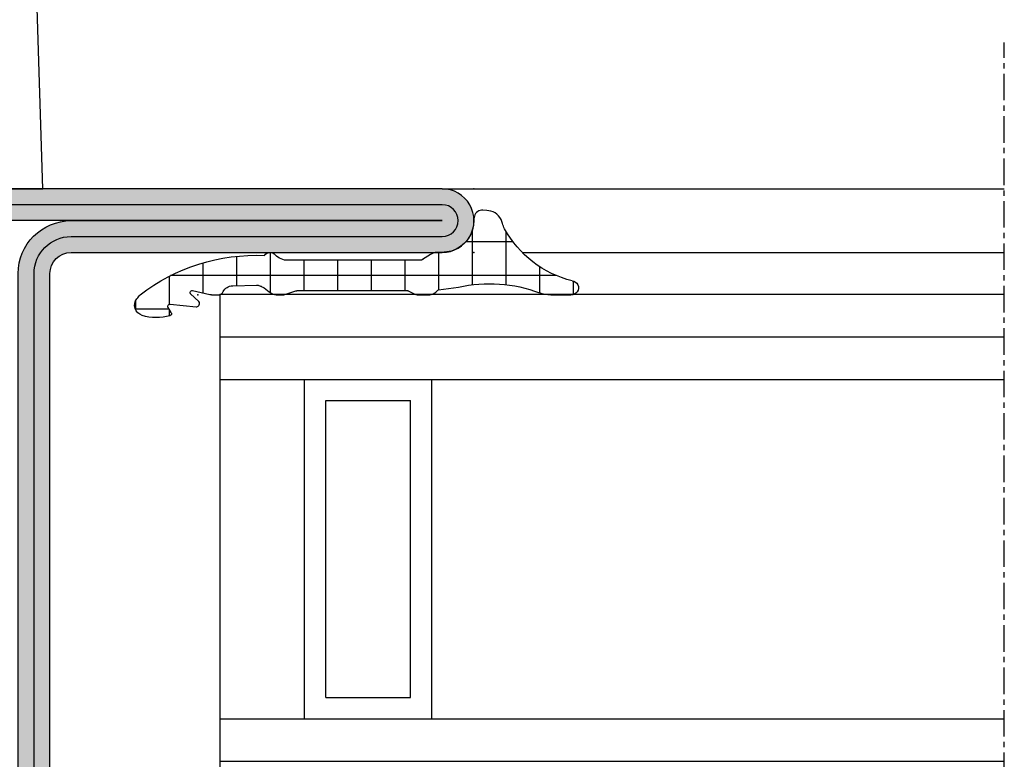
# Model space of a CAD drawing. Units: millimetres. Extents: x 1638 to 11937, y 1412 to 4679.
# Drawn here: x 3819 to 3865, y 2379 to 2414 of the extents above; entities that cross this region are included whole.
import ezdxf

# ---------------------------------------------------------------- set-up
doc = ezdxf.new("R2010")
doc.units = ezdxf.units.MM
doc.linetypes.add('CENTER', pattern=[2, 1.25, -0.25, 0.25, -0.25])
for name, color, linetype in [('BC_OX_PLANS A LA COUPE', 161, 'CENTER'), ('BS_CONT', 2, 'Continuous'), ('GLASS_24$0$GL_CONT', 90, 'Continuous'), ('GLASS_24$0$GL_HATCH', 105, 'Continuous'), ('HILFSPUNKTE', 14, 'Continuous'), ('JOINT FORSTER_HACH', 202, 'Continuous'), ('PL_CONT', 210, 'Continuous'), ('PL_HATCH', 202, 'Continuous'), ('ST_CONT', 130, 'Continuous'), ('ST_EDGE', 161, 'Continuous'), ('ST_HATCH', 170, 'Continuous')]:
    doc.layers.add(name, color=color, linetype=linetype)

# ---------------------------------------------------------------- blocks, each defined once
blk = doc.blocks.new('Antipanique ISEO Module Ext.Tirager_Coupe')
at = {"layer": 'BS_CONT'}
for p, q in [((-13.98439973451423, 44.93925826202076), (13.98439973453242, 44.9392582620203)), ((-18.21731835426908, 26.10222972475503), (-18.2118177194061, 15.73963154662397)), ((18.21731835426908, 26.10222972475503), (18.2118177194061, 15.73963154662397)), ((12.12629438295698, 21.75068183337407), (-12.22798268375482, 21.74863905176517)), ((-18.22284086043692, 16.64750952840541), (-18.24531420706626, 15.31464036694615)), ((18.22284086043692, 16.64750952840541), (18.24531420706626, 15.31464036694615)), ((-18.72679815727315, 9.094947017729282e-13), (18.72679815727315, -9.094947017729282e-13))]:
    blk.add_line(p, q, dxfattribs=at)
at = {"layer": 'BS_CONT', "linetype": 'Continuous'}
for p, q in [((-18.05300647364311, 30.93830114090088), (-18.06490961510826, 30.25637062281203)), ((18.05300647364311, 30.93830114090088), (18.06490961510826, 30.25637062281203)), ((-18.06490961511008, 30.25637062281567), (-18.17826548095763, 28.33956733791319)), ((18.06490961511008, 30.25637062281567), (18.17826548095763, 28.33956733791319)), ((-18.17826548095763, 28.33956733791319), (-18.21731835426908, 26.10222972475503)), ((18.17826548095763, 28.33956733791319), (18.21731835426908, 26.10222972475503)), ((13.00773824999487, 27.34421816551412), (-13.00773820814356, 27.34421816551412)), ((15.00892874999408, 26.17868916334965), (-15.00892874999408, 26.17868916334965)), ((-15.00892874999408, 21.61298757922214), (-15.00892874999408, 26.17868916334965)), ((15.00892874999408, 26.17868916334965), (15.00892874999408, 21.61277761480687)), ((-15.00334647164709, 21.55653510321736), (-15.00892874999408, 21.61298757922214)), ((-14.92651120523078, 21.44423278126942), (-15.00334647164709, 21.55653510321736)), ((-14.76411885470588, 21.3820967562724), (-14.92651120523078, 21.44423278126942)), ((-14.51828212991677, 21.37037445384067), (-14.76411885470588, 21.3820967562724)), ((-14.28495446559828, 21.3970192940169), (-14.51828212991677, 21.37037445384067)), ((-14.00981129853608, 21.45807014025831), (-14.28495446559828, 21.3970192940169)), ((-13.34228888504003, 21.61889030590555), (-14.00981129853608, 21.45807014025831)), ((-12.52641851263616, 21.73485362333031), (-13.34228888504003, 21.61889030590555)), ((-12.3296709845381, 21.74659627015444), (-12.52641851263616, 21.73485362333031)), ((-12.12629438297154, 21.75068183337589), (-12.3296709845381, 21.74659627015444)), ((12.52641851263616, 21.73485362332667), (12.12629438295698, 21.75068183337407)), ((14.19714237553853, 21.41339576758128), (14.00981129853608, 21.45807014025831)), ((14.5139933927494, 21.37060287448276), (14.19714237553853, 21.41339576758128)), ((14.75102715679532, 21.37982871611985), (14.5139933927494, 21.37060287448276)), ((14.87733677723008, 21.41601106965845), (14.75102715679532, 21.37982871611985)), ((14.96131718168181, 21.47535291895565), (14.87733677723008, 21.41601106965845)), ((14.99534077895078, 21.53058604901616), (14.96131718168181, 21.47535291895565)), ((15.00892874999408, 21.61277761480687), (14.99534077895078, 21.53058604901616)), ((-15.22057581690751, 19.56949577722753), (-15.84884906310617, 19.29609434479153)), ((-15.22057581690751, 19.56949577722753), (-14.70959324534488, 19.66156553685232)), ((-14.70959324534488, 19.66156553685232), (-13.74313363401598, 19.74949133337668)), ((-13.74332136182784, 19.73769545940468), (-13.74313363401598, 19.74949133337668)), ((-7.622176780838345, 19.74949133337668), (-13.74313363401598, 19.74949133337668)), ((-7.622176780838345, 19.74949133337668), (-4.993541516501864, 19.73941297781585)), ((-4.993541516501864, 19.73941297781585), (-2.159743801130389, 19.72431082930325)), ((-2.159743801130389, 19.72431082930325), (0.664427572664863, 19.72039877975567)), ((0.664427572664863, 19.72039877975567), (3.546193451336876, 19.73094423013117)), ((3.546193451336876, 19.73094423013117), (5.611098143061099, 19.74291635459758)), ((5.611098143061099, 19.74291635459758), (7.622176780838345, 19.74949133337668)), ((13.74313363403053, 19.74949133337668), (7.622176780838345, 19.74949133337668)), ((13.74313363403053, 19.74949133337668), (13.74332136182784, 19.73769545940468)), ((15.84884906310617, 19.29609434479153), (15.22057581690751, 19.56949577722753)), ((-15.84884906310617, 19.29609434479153), (-16.42831723705604, 18.93059800631181)), ((16.42831723704148, 18.93059800631181), (15.84884906310617, 19.29609434479153)), ((-16.42831723705604, 18.93059800631181), (-16.94555792133178, 18.4814728771571)), ((16.94555792133178, 18.4814728771571), (16.42831723704148, 18.93059800631181)), ((-16.94555792133178, 18.4814728771571), (-17.38859009491716, 17.95912219469119)), ((17.38859009491716, 17.95912219469119), (16.94555792133178, 18.4814728771571)), ((-17.38859009491716, 17.95912219469119), (-17.74715165366797, 17.37564534453941)), ((17.74715165366797, 17.37564534453941), (17.38859009491716, 17.95912219469119)), ((-17.74715165366797, 17.37564534453941), (-18.01293711485778, 16.74455759843931)), ((18.01293711485778, 16.74455759843931), (17.74715165366797, 17.37564534453941)), ((-18.01293711485778, 16.74455759843931), (-18.17978999988554, 16.08047705541776)), ((18.17978999988554, 16.08047705541776), (18.01293711485778, 16.74455759843931)), ((-18.17978999988554, 16.08047705541776), (-18.24384543892666, 15.39878603783018)), ((18.2438454389121, 15.39878603783018), (18.17978999988554, 16.08047705541776)), ((-18.24531420706626, 15.31464036694615), (-18.1068642712562, 15.36046240561973)), ((-18.2438454389121, 15.39878603783018), (-18.2451264792544, 15.32539528579491)), ((-18.1068642712562, 15.36046240561973), (-17.7006148376604, 15.3414927392887)), ((-17.7006148376604, 15.3414927392887), (-16.75192689707183, 15.219749398163)), ((17.47853772734379, 15.31781046260312), (17.80867339943507, 15.35088615484074)), ((17.80867339943507, 15.35088615484074), (18.19528290203743, 15.35016050263675)), ((18.19528290203743, 15.35016050263675), (18.24531420706626, 15.31464036694615)), ((18.24512647926895, 15.32539528579491), (18.24384543892666, 15.39878603783018)), ((-18.24531420706626, 15.31464036694615), (-18.72679815727315, 9.094947017729282e-13)), ((-16.75192689707183, 15.219749398163), (-15.37067316249158, 15.00700930112089)), ((-15.37067316249158, 15.00700930112089), (-13.48087217027933, 14.71242848873499)), ((13.90976556625537, 14.77804077271594), (14.78398739218392, 14.91437519793635)), ((14.78398739218392, 14.91437519793635), (15.21045210510056, 14.98168950523268)), ((15.21045210510056, 14.98168950523268), (15.98902979415288, 15.10422959413791)), ((15.98902979415288, 15.10422959413791), (16.6681561675141, 15.20784986887611)), ((16.6681561675141, 15.20784986887611), (17.23851827541512, 15.28801385954375)), ((17.23851827541512, 15.28801385954375), (17.47853772734379, 15.31781046260312)), ((18.72679815727315, -9.094947017729282e-13), (18.24531420706626, 15.31464036694615)), ((-13.48087217027933, 14.71242848873499), (-11.19752327986498, 14.38722025441439)), ((10.86750578552164, 14.3441134520881), (11.94439142441115, 14.48867829164101)), ((11.94439142441115, 14.48867829164101), (12.95685846743436, 14.63412899069681)), ((12.95685846743436, 14.63412899069681), (13.90976556625537, 14.77804077271594)), ((-11.19752327986498, 14.38722025441439), (-8.558537881726807, 14.07566186941858)), ((-8.558537881726807, 14.07566186941858), (-5.653395677982189, 13.82558465604325)), ((6.145222850456776, 13.8604280324771), (7.382448489042872, 13.96154063686572)), ((7.382448489042872, 13.96154063686572), (10.86750578552164, 14.3441134520881)), ((-5.653395677982189, 13.82558465604325), (-3.261249640701863, 13.70120777608554)), ((-3.261249640701863, 13.70120777608554), (-0.8135301042566425, 13.65109551255318)), ((-0.8135301042566425, 13.65109551254955), (0.8135301042566425, 13.65109551254955)), ((0.8135301042566425, 13.65109551255318), (3.489115670883621, 13.70937785797742)), ((3.489115670883621, 13.70937785797742), (5.48719222665386, 13.81450817329915)), ((5.48719222665386, 13.81450817329915), (6.145222850456776, 13.8604280324771)), ((-4.002381000005698, -11.00654775000021), (-4.002381000005698, -9.094947017729282e-13)), ((4.002381000005698, -9.094947017729282e-13), (4.002381000005698, -11.00654775000021)), ((-4.002381000005698, -11.00654775000021), (-3.88013212558144, -11.00654775000021)), ((-3.88013212558144, -11.00654775000021), (3.88013212558144, -11.00654775000021)), ((3.88013212558144, -11.00654775000021), (4.002381000005698, -11.00654775000021))]:
    blk.add_line(p, q, dxfattribs=at)
at = {"layer": 'BS_CONT'}
for centre, radius, start, end in [((-12.15541246702105, 38.71979754739095), 6.579441726309388, 112.8487975600503, 243.4413912018663), ((-13.93361232904135, 42.93990320614785), 2, 90, 112.8487975600503), ((13.93361232904135, 42.93990320614785), 2, 67.1512024398915, 90), ((12.15541246702105, 38.71979754739095), 6.579441726309388, 296.558608798192, 67.1512024398915), ((-17.34722564111325, 22.43667799470313), 10.63862204698126, 55.62671494757926, 77.78978159238922), ((17.34722564111325, 22.43667799470313), 10.63862204698126, 102.2102184076108, 124.3732850524785), ((-13.13037183097185, 29.02104344191548), 2.833202170039266, 26.73271536448747, 50.82984056269973), ((-13.13037183097185, 29.02104344191548), 2.833202170039266, 26.73271536448747, 50.82984056269973), ((13.13037183097185, 29.02104344191548), 2.833202170039266, 129.1701594373003, 153.2672846355125), ((-12.9397706865484, 29.63885421756822), 2.430169319226414, 322.1584800992029, 15.67651276679276), ((-12.9397706865484, 29.63885421756822), 2.430169319226414, 322.1584800992029, 15.67651276679276), ((12.9397706865484, 29.63885421756822), 2.430169319226414, 164.3234872332323, 217.8415199007765), ((-13.06381225130463, 30.37550688492365), 3.022641371811636, 271.0630348294638, 312.528422919896), ((13.06381225130463, 30.37550688492365), 3.022641371811636, 227.4715770800864, 268.9369651705362), ((-13.38890706210623, 16.64750952840541), 4.833933798330955, 99.62507988229417, 180.4406950255479), ((13.38890706210623, 16.64750952840541), 4.833933798330955, 359.5593049744521, 80.37492011765445)]:
    blk.add_arc(centre, radius, start, end, dxfattribs=at)
at = {"layer": 'BS_CONT', "linetype": 'Continuous'}
for centre, radius, start, end in [((-13.55101362840651, 30.8597185634826), 4.502678625000002, 135.4368555053588, 179.0000000000238), ((13.55101362840651, 30.8597185634826), 4.502678625000002, 0.9999999999761654, 44.56314449458608), ((-12.59254018136926, 24.33056422801565), 3.042120887012215, 97.84438873161479, 142.5901792449538), ((12.59254011500889, 24.33056377584853), 3.042120887012215, 37.40981869764367, 82.15560921099892), ((11.81700755997008, 13.81940038888661), 7.947179613322109, 73.98301778783679, 84.8786323258174), ((13.46675942645379, 11.32737332685156), 8.426651435679414, 77.98736897840806, 88.1204970823007)]:
    blk.add_arc(centre, radius, start, end, dxfattribs=at)
blk = doc.blocks.new('32803')
h = blk.add_hatch(color=5)
edge = h.paths.add_edge_path()
edge.add_arc((-48.50000000000001, -68.49999999999999), 1.5, -180, 0, ccw=False)
edge.add_line((-50.00000000000001, -68.49999999999999), (-49.99999999999999, 18.50000000000001))
edge.add_arc((-48.49999999999999, 18.50000000000001), 1.5, 0, 180, ccw=False)
edge.add_line((-46.99999999999999, 18.50000000000001), (-47, 1.000000000000014))
edge.add_arc((-46, 1.000000000000014), 1, 180, 270)
edge.add_line((-46, 1.4210854715202e-14), (-7.5, 7.105427357601002e-15))
edge.add_arc((-7.5, -1.499999999999993), 1.5, -90, 90, ccw=False)
edge.add_line((-7.5, -2.999999999999993), (-12.8000000000003, -2.999999999999993))
edge.add_arc((-12.79999999999916, -4.699999999999937), 1.699999999999944, 90.00000000003831, 274.9262212565846)
edge.add_line((-12.65401608891545, -6.393720371756892), (-7.673048658964149, -6.004997097859125))
edge.add_arc((-7.561308149716179, -8.001873172780332), 1.999999999999931, 5.360746756150718, 93.20279751389631, ccw=False)
edge.add_line((-5.570055740897033, -7.81502070592034), (-5.168018008933359, -12.18329689283325))
edge.add_arc((-3.176435158766822, -12.00000000000005), 1.999999999999943, 185.2584481080187, 270)
edge.add_line((-3.176435158766822, -13.99999999999999), (-2, -13.99999999999999))
edge.add_arc((-2, -15.99999999999999), 2, 0, 90, ccw=False)
edge.add_line((0, -15.99999999999999), (0, -48))
edge.add_arc((-2, -48), 2, -90, 0, ccw=False)
edge.add_line((-2, -50), (-45.99999999999995, -49.99999999999999))
edge.add_arc((-45.99999999999995, -50.99999999999999), 1, 90, 180)
edge.add_line((-46.99999999999995, -50.99999999999999), (-47.00000000000001, -68.49999999999999))
edge = h.paths.add_edge_path(flags=16)
edge.add_line((-48.49999999999999, 18.50000000000001), (-48.5, 1.000000000000014))
edge.add_arc((-46, 1.000000000000014), 2.5, 180, 270)
edge.add_line((-46, -1.499999999999986), (-7.5, -1.499999999999993))
edge.add_line((-7.5, -1.499999999999993), (-12.80000000000075, -1.499999999999993))
edge.add_arc((-12.7999999999987, -4.699999999999914), 3.199999999999921, 90.00000000003662, 274.9262212565869)
edge.add_line((-12.52520675560572, -7.888179523307137), (-7.589243277028231, -7.502654154049985))
edge.add_arc((-7.561308149716188, -8.001873172780382), 0.5000000000000804, 5.360746756157198, 93.20279751390137, ccw=False)
edge.add_line((-7.06349504751131, -7.955160056065317), (-6.66170274558533, -12.3207695624581))
edge.add_arc((-3.176432757793798, -12), 3.499999999999993, 185.2584481080187, 269.9999999999999)
edge.add_line((-3.176432757793805, -15.49999999999999), (-2, -15.49999999999999))
edge.add_arc((-2, -15.99999999999999), 0.5, -6.480149750132114e-12, 90, ccw=False)
edge.add_line((-1.5, -16.00000000000005), (-1.5, -48))
edge.add_arc((-2, -48), 0.5, -90, 0, ccw=False)
edge.add_line((-2, -48.5), (-46.00000000000006, -48.49999999999999))
edge.add_arc((-46.00000000000006, -50.99999999999999), 2.5, 90, 180)
edge.add_line((-48.50000000000006, -50.99999999999999), (-48.50000000000001, -68.49999999999999))
edge.add_line((-48.50000000000001, -68.49999999999999), (-48.49999999999999, 18.50000000000001))
at = {"layer": 'HILFSPUNKTE'}
for p in [(-50.00000000000001, -69.99999999999999), (-47.00000000000001, -69.99999999999999)]:
    blk.add_point(p, dxfattribs=at)
at = {"layer": 'ST_CONT'}
for points in [[(-47.00000000000001, -68.49999999999999, -0.9999999999999999), (-50.00000000000001, -68.49999999999999), (-49.99999999999999, 18.50000000000001, -0.9999999999999999), (-46.99999999999999, 18.50000000000001), (-47, 1.000000000000014, 0.414213562373095), (-46, 1.4210854715202e-14), (-7.5, 7.105427357601002e-15, -0.9999999999999999), (-7.5, -2.999999999999993), (-12.8000000000003, -2.999999999999993, 1.043940648538737), (-12.65401608891545, -6.393720371756892), (-7.673048658964149, -6.004997097859125, -0.4032247648994258), (-5.570055740897033, -7.81502070592034), (-5.168018008933359, -12.18329689283325, 0.3875810705703802), (-3.176435158766822, -13.99999999999999), (-2, -13.99999999999999, -0.414213562373095), (0, -15.99999999999999), (0, -48, -0.414213562373095), (-2, -50), (-45.99999999999995, -49.99999999999999, 0.414213562373095), (-46.99999999999995, -50.99999999999999)], [(-48.49999999999999, 18.50000000000001), (-48.5, 1.000000000000014, 0.414213562373095), (-46, -1.499999999999986), (-7.5, -1.499999999999993), (-12.80000000000075, -1.499999999999993, 1.043940648538773), (-12.52520675560572, -7.888179523307137), (-7.589243277028231, -7.502654154049985, -0.4032247648994191), (-7.06349504751131, -7.955160056065317), (-6.66170274558533, -12.3207695624581, 0.3875810705703797), (-3.176432757793805, -15.49999999999999), (-2, -15.49999999999999, -0.4142135623731283), (-1.5, -16.00000000000005), (-1.5, -48, -0.414213562373095), (-2, -48.5), (-46.00000000000006, -48.49999999999999, 0.414213562373095), (-48.50000000000006, -50.99999999999999), (-48.50000000000001, -68.49999999999999)]]:
    blk.add_lwpolyline(points, format="xyb", close=True, dxfattribs=at)
at = {"layer": 'ST_HATCH', "ltscale": 7}
blk.add_lwpolyline([(-47.75000000000001, -68.49999999999999, -1), (-49.25000000000001, -68.49999999999999), (-49.24999999999999, 18.50000000000001, -1), (-47.74999999999999, 18.50000000000001), (-47.75, 1.000000000000014, 0.414213562373095), (-46, -0.7499999999999858), (-7.5, -0.7499999999999929, -1.00000013765104), (-7.5, -2.249999999999993), (-12.80000000000081, -2.249999999999993, 1.043234586628007), (-12.59291156534937, -7.141232143864265), (-7.623875855098731, -6.75344004191458, -0.4013956418743084), (-6.316830769943635, -7.884501748513223), (-5.914861577745853, -12.2520332276457, 0.3875810705703819), (-3.176435158766822, -14.74999999999999), (-2, -14.74999999999999, -0.4142135623730951), (-0.75, -15.99999999999999), (-0.75, -48, -0.4142135623730951), (-2, -49.25), (-45.99999999999995, -49.24999999999999, 0.414213562373095), (-47.74999999999995, -50.99999999999999)], format="xyb", close=True, dxfattribs=at)
blk = doc.blocks.new('905312')
at = {"layer": 'JOINT FORSTER_HACH'}
h = blk.add_hatch(dxfattribs=at)
h.set_pattern_fill('NET', color=256, scale=0.5, angle=-3.81666561775622e-14, style=0)
h.set_pattern_definition([(359.9999999999999, (0, 0), (1.057487430955461e-15, 1.5875), []), (90, (0, 0), (-1.5875, 1.154693770637783e-15), [])])
edge = h.paths.add_edge_path()
edge.add_line((-1.768178000000063, -1.666942000000092), (-1.6348780000001, -0.7308620000001449))
edge.add_arc((-8.243745732954306, 0.7258331852291683), 6.767502757616987, 347.5698901533255, 380.459199224425)
edge.add_arc((-0.5002275498073132, 3.621613719003101), 1.499770451069437, 179.9980409104058, 200.7054968099539, ccw=False)
edge.add_line((-1.999998000000035, 3.621664999999864), (-1.999998000000035, 4.568098999999932))
edge.add_arc((-1.670173000000007, 4.596758999999877), 0.3310678574326045, 4.9662175072464265, 184.9662175072465, ccw=False)
edge.add_arc((3.542806456076894, 5.852737503845905), 5.035028118271676, 194.108331344196, 241.1082656313027)
edge.add_arc((1.593275181395352, 2.320017401860468), 1.000082826637135, 241.1097652938582, 256.8527555920338)
edge.add_line((1.365802, 1.346147999999829), (1.459902000000026, 1.317977999999897))
edge.add_line((1.459902000000026, 1.317977999999897), (1.552801999999899, 1.276947999999919))
edge.add_line((1.552801999999899, 1.276947999999919), (1.642002000000018, 1.22295799999992))
edge.add_line((1.642002000000018, 1.22295799999992), (1.724801999999924, 1.156567999999851))
edge.add_line((1.724801999999924, 1.156567999999851), (1.79860199999993, 1.079087999999928))
edge.add_line((1.79860199999993, 1.079087999999928), (1.861401999999968, 0.9924479999998255))
edge.add_line((1.861401999999968, 0.9924479999998255), (1.911801999999936, 0.8990479999998513))
edge.add_line((1.911801999999936, 0.8990479999998513), (1.948701999999882, 0.8015879999998958))
edge.add_line((1.948701999999882, 0.8015879999998958), (1.983001999999912, 0.6051179999999192))
edge.add_line((1.983001999999912, 0.6051179999999192), (1.991801999999977, 0.4190279999998836))
edge.add_line((1.991801999999977, 0.4190279999998836), (1.990201999999924, 0.3594679999998505))
edge.add_line((1.990201999999924, 0.3594679999998505), (1.979002000000007, 0.2977079999999148))
edge.add_line((1.979002000000007, 0.2977079999999148), (1.957101999999933, 0.2360579999999288))
edge.add_line((1.957101999999933, 0.2360579999999288), (1.924501999999931, 0.1772279999998716))
edge.add_line((1.924501999999931, 0.1772279999998716), (1.881801999999963, 0.1239879999999118))
edge.add_line((1.881801999999963, 0.1239879999999118), (1.830601999999969, 0.07878799999988928))
edge.add_line((1.830601999999969, 0.07878799999988928), (1.773402000000003, 0.04338799999990783))
edge.add_line((1.773402000000003, 0.04338799999990783), (1.712901999999955, 0.01863799999986782))
edge.add_line((1.712901999999955, 0.01863799999986782), (1.592301999999988, 2.799999990088509e-05))
edge.add_line((1.592301999999988, 2.799999990088509e-05), (1.500001999999965, 2.799999990088509e-05))
edge.add_line((1.500001999999965, 2.799999990088509e-05), (1.282601999999967, -0.01591200000009962))
edge.add_line((1.282601999999967, -0.01591200000009962), (1.059301999999859, -0.06661200000010581))
edge.add_line((1.059301999999859, -0.06661200000010581), (0.8381019999999051, -0.1549320000001728))
edge.add_line((0.8381019999999051, -0.1549320000001728), (0.628301999999934, -0.2810920000000863))
edge.add_line((0.628301999999934, -0.2810920000000863), (0.4393019999999694, -0.4422420000001068))
edge.add_line((0.4393019999999694, -0.4422420000001068), (0.2793019999998876, -0.6324920000000986))
edge.add_line((0.2793019999998876, -0.6324920000000986), (0.153901999999988, -0.8436520000001622))
edge.add_line((0.153901999999988, -0.8436520000001622), (0.06620199999994725, -1.066312000000067))
edge.add_line((0.06620199999994725, -1.066312000000067), (1.999999966528776e-06, -1.50997200000009))
edge.add_line((1.999999966528776e-06, -1.50997200000009), (1.999999966528776e-06, -1.4999720000001))
edge.add_line((1.999999966528776e-06, -1.4999720000001), (1.999999966528776e-06, -1.725162000000097))
edge.add_line((1.999999966528776e-06, -1.725162000000097), (-0.0009980000000098244, -1.759372000000127))
edge.add_line((-0.0009980000000098244, -1.759372000000127), (-0.003898000000077673, -1.793702000000082))
edge.add_line((-0.003898000000077673, -1.793702000000082), (-0.008898000000073125, -1.827982000000163))
edge.add_line((-0.008898000000073125, -1.827982000000163), (-0.01579800000004639, -1.862032000000142))
edge.add_line((-0.01579800000004639, -1.862032000000142), (-0.02469799999997235, -1.895672000000133))
edge.add_line((-0.02469799999997235, -1.895672000000133), (-0.0355980000000784, -1.928752000000174))
edge.add_line((-0.0355980000000784, -1.928752000000174), (-0.04829800000007367, -1.961082000000176))
edge.add_line((-0.04829800000007367, -1.961082000000176), (-0.06289800000004675, -1.992522000000151))
edge.add_line((-0.06289800000004675, -1.992522000000151), (-0.09689800000003856, -2.052142000000146))
edge.add_line((-0.09689800000003856, -2.052142000000146), (-0.3371180000000606, -2.421682000000175))
edge.add_line((-0.3371180000000606, -2.421682000000175), (-0.3430580000000703, -2.431412000000166))
edge.add_line((-0.3430580000000703, -2.431412000000166), (-0.3484780000000285, -2.441542000000169))
edge.add_line((-0.3484780000000285, -2.441542000000169), (-0.3533179999999732, -2.452022000000085))
edge.add_line((-0.3533179999999732, -2.452022000000085), (-0.3575580000000684, -2.462802000000153))
edge.add_line((-0.3575580000000684, -2.462802000000153), (-0.3611780000001374, -2.47382200000007))
edge.add_line((-0.3611780000001374, -2.47382200000007), (-0.364158000000117, -2.485042000000164))
edge.add_line((-0.364158000000117, -2.485042000000164), (-0.3664680000000828, -2.496392000000157))
edge.add_line((-0.3664680000000828, -2.496392000000157), (-0.3681180000001234, -2.507812000000087))
edge.add_line((-0.3681180000001234, -2.507812000000087), (-0.3694279999999992, -2.530672000000124))
edge.add_line((-0.3694279999999992, -2.530672000000124), (-0.3694279999999992, -8.762942000000095))
edge.add_arc((0.4216069681972325, -8.792383011919672), 0.7915826514607581, 177.8685297537144, 227.3014242773599)
edge.add_arc((-0.3033958571243513, -9.614322940503527), 0.3051316398004117, -58.77114422094547, 51.918922356339124, ccw=False)
edge.add_arc((-9.063811992574495, -10.28741371285569), 8.928133123415133, -37.703515814148375, 2.646028661986122, ccw=False)
edge.add_arc((-6.559569588073492, -10.40052875301022), 7.027183870008032, 308.5525980341366, 310.45477423446727, ccw=False)
edge.add_arc((-2.491626848124398, -15.50504392070653), 0.4999920369311363, 197.5417673940839, 308.5551482115489, ccw=False)
edge.add_arc((-0.8062028064815068, -14.97237684248332), 2.267585998936147, 163.7526716452083, 197.5394503742953, ccw=False)
edge.add_arc((-2.887218705035048, -14.36591429063018), 0.1000011688070398, 58.72803348016282, 163.7565275182428, ccw=False)
edge.add_line((-2.835308000000081, -14.28044200000014), (-2.59560800000011, -14.42614200000017))
edge.add_line((-2.59560800000011, -14.42614200000017), (-2.578628000000007, -14.43434200000016))
edge.add_line((-2.578628000000007, -14.43434200000016), (-2.558488000000038, -14.4395420000001))
edge.add_line((-2.558488000000038, -14.4395420000001), (-2.535968000000052, -14.44034200000013))
edge.add_line((-2.535968000000052, -14.44034200000013), (-2.512578000000103, -14.43564200000017))
edge.add_line((-2.512578000000103, -14.43564200000017), (-2.490338000000092, -14.42524200000017))
edge.add_line((-2.490338000000092, -14.42524200000017), (-2.471328000000112, -14.4096420000001))
edge.add_line((-2.471328000000112, -14.4096420000001), (-2.457038000000038, -14.39054200000012))
edge.add_line((-2.457038000000038, -14.39054200000012), (-2.448057999999973, -14.36994200000018))
edge.add_line((-2.448057999999973, -14.36994200000018), (-2.44418800000008, -14.33064200000015))
edge.add_line((-2.44418800000008, -14.33064200000015), (-2.568578000000029, -13.09434200000013))
edge.add_line((-2.568578000000029, -13.09434200000013), (-2.566018000000012, -13.06884200000016))
edge.add_line((-2.566018000000012, -13.06884200000016), (-2.556048000000059, -13.04024200000018))
edge.add_line((-2.556048000000059, -13.04024200000018), (-2.536798000000116, -13.01034200000018))
edge.add_line((-2.536798000000116, -13.01034200000018), (-2.507788000000032, -12.98254200000011))
edge.add_line((-2.507788000000032, -12.98254200000011), (-2.47082800000001, -12.96074200000012))
edge.add_line((-2.47082800000001, -12.96074200000012), (-2.429978000000032, -12.94804200000013))
edge.add_line((-2.429978000000032, -12.94804200000013), (-2.390208000000056, -12.94534200000012))
edge.add_line((-2.390208000000056, -12.94534200000012), (-2.355567999999975, -12.95124200000012))
edge.add_line((-2.355567999999975, -12.95124200000012), (-2.308017999999974, -12.97874200000015))
edge.add_line((-2.308017999999974, -12.97874200000015), (-1.958698000000053, -13.36544200000017))
edge.add_line((-1.958698000000053, -13.36544200000017), (-1.94206800000009, -13.3770420000001))
edge.add_line((-1.94206800000009, -13.3770420000001), (-1.920868000000068, -13.38584200000017))
edge.add_line((-1.920868000000068, -13.38584200000017), (-1.895698000000065, -13.3897420000001))
edge.add_line((-1.895698000000065, -13.3897420000001), (-1.868398000000097, -13.38654200000011))
edge.add_line((-1.868398000000097, -13.38654200000011), (-1.842018000000079, -13.37554200000014))
edge.add_line((-1.842018000000079, -13.37554200000014), (-1.819838000000031, -13.35744200000013))
edge.add_line((-1.819838000000031, -13.35744200000013), (-1.804178000000119, -13.3349420000001))
edge.add_line((-1.804178000000119, -13.3349420000001), (-1.79565800000003, -13.3109420000001))
edge.add_line((-1.79565800000003, -13.3109420000001), (-1.795788000000043, -13.26794200000009))
edge.add_line((-1.795788000000043, -13.26794200000009), (-1.975967999999993, -12.46114200000014))
edge.add_line((-1.975967999999993, -12.46114200000014), (-1.980518000000101, -12.43964200000008))
edge.add_line((-1.980518000000101, -12.43964200000008), (-1.984588000000057, -12.41814200000013))
edge.add_line((-1.984588000000057, -12.41814200000013), (-1.988198000000038, -12.39644200000012))
edge.add_line((-1.988198000000038, -12.39644200000012), (-1.991328000000093, -12.37464200000014))
edge.add_line((-1.991328000000093, -12.37464200000014), (-1.993977999999997, -12.35284200000015))
edge.add_line((-1.993977999999997, -12.35284200000015), (-1.996147999999975, -12.33094200000008))
edge.add_line((-1.996147999999975, -12.33094200000008), (-1.997838000000028, -12.30904200000012))
edge.add_line((-1.997838000000028, -12.30904200000012), (-1.999038000000068, -12.28704200000007))
edge.add_line((-1.999038000000068, -12.28704200000007), (-1.999998000000032, -12.24324200000015))
edge.add_line((-1.999998000000032, -12.24324200000015), (-1.999998000000032, -12.09224200000008))
edge.add_line((-1.999998000000032, -12.09224200000008), (-1.998487999999979, -12.05544200000011))
edge.add_line((-1.998487999999979, -12.05544200000011), (-1.993918000000034, -12.02054200000012))
edge.add_line((-1.993918000000034, -12.02054200000012), (-1.986288000000085, -11.98764200000008))
edge.add_line((-1.986288000000085, -11.98764200000008), (-1.975578000000068, -11.95704200000014))
edge.add_line((-1.975578000000068, -11.95704200000014), (-1.961808000000046, -11.92864200000011))
edge.add_line((-1.961808000000046, -11.92864200000011), (-1.945038000000094, -11.90274200000013))
edge.add_line((-1.945038000000094, -11.90274200000013), (-1.925318000000088, -11.87934200000009))
edge.add_line((-1.925318000000088, -11.87934200000009), (-1.902728000000051, -11.85844200000011))
edge.add_line((-1.902728000000051, -11.85844200000011), (-1.849388000000117, -11.82454200000009))
edge.add_arc((-2.068865256015081, -11.37532753096254), 0.4999639037976132, 296.0392148117211, 358.5656941462602)
edge.add_line((-1.569058000000068, -11.38784200000012), (-1.567588000000027, -11.37384200000011))
edge.add_line((-1.567588000000027, -11.37384200000011), (-1.53944800000002, -10.25044200000016))
edge.add_line((-1.53944800000002, -10.25044200000016), (-1.544198000000078, -10.21324200000018))
edge.add_line((-1.544198000000078, -10.21324200000018), (-1.550968000000038, -10.17614200000017))
edge.add_line((-1.550968000000038, -10.17614200000017), (-1.559758000000128, -10.13934200000008))
edge.add_line((-1.559758000000128, -10.13934200000008), (-1.570568000000121, -10.10294200000013))
edge.add_line((-1.570568000000121, -10.10294200000013), (-1.583358000000116, -10.06714200000013))
edge.add_line((-1.583358000000116, -10.06714200000013), (-1.598068000000039, -10.03204200000008))
edge.add_line((-1.598068000000039, -10.03204200000008), (-1.61463800000004, -9.997942000000108))
edge.add_line((-1.61463800000004, -9.997942000000108), (-1.63297800000012, -9.964842000000118))
edge.add_line((-1.63297800000012, -9.964842000000118), (-1.674558000000076, -9.902242000000143))
edge.add_line((-1.674558000000076, -9.902242000000143), (-1.861378000000087, -9.651442000000117))
edge.add_line((-1.861378000000087, -9.651442000000117), (-1.886688000000078, -9.615142000000134))
edge.add_line((-1.886688000000078, -9.615142000000134), (-1.909818000000115, -9.576942000000173))
edge.add_line((-1.909818000000115, -9.576942000000173), (-1.93059800000006, -9.53714200000016))
edge.add_line((-1.93059800000006, -9.53714200000016), (-1.948858000000001, -9.495942000000156))
edge.add_line((-1.948858000000001, -9.495942000000156), (-1.964447999999976, -9.453542000000112))
edge.add_line((-1.964447999999976, -9.453542000000112), (-1.977268000000123, -9.410242000000068))
edge.add_line((-1.977268000000123, -9.410242000000068), (-1.987258000000139, -9.366242000000085))
edge.add_line((-1.987258000000139, -9.366242000000085), (-1.994368000000037, -9.321942000000178))
edge.add_line((-1.994368000000037, -9.321942000000178), (-1.999998000000033, -9.23324200000016))
edge.add_line((-1.999998000000033, -9.23324200000016), (-1.999998000000033, -9.04104200000009))
edge.add_line((-1.999998000000033, -9.04104200000009), (-1.999808000000058, -9.028642000000133))
edge.add_line((-1.999808000000058, -9.028642000000133), (-1.999228000000045, -9.016242000000176))
edge.add_line((-1.999228000000045, -9.016242000000176), (-1.998268000000081, -9.003842000000105))
edge.add_line((-1.998268000000081, -9.003842000000105), (-1.996908000000104, -8.991442000000148))
edge.add_line((-1.996908000000104, -8.991442000000148), (-1.995178000000038, -8.979042000000078))
edge.add_line((-1.995178000000038, -8.979042000000078), (-1.993048000000073, -8.966742000000096))
edge.add_line((-1.993048000000073, -8.966742000000096), (-1.990548000000018, -8.954542000000089))
edge.add_line((-1.990548000000018, -8.954542000000089), (-1.987668000000014, -8.94244200000017))
edge.add_line((-1.987668000000014, -8.94244200000017), (-1.980808000000053, -8.91864200000012))
edge.add_line((-1.980808000000053, -8.91864200000012), (-1.813488000000035, -8.398042000000174))
edge.add_line((-1.813488000000035, -8.398042000000174), (-1.810778000000056, -8.389142000000135))
edge.add_line((-1.810778000000056, -8.389142000000135), (-1.808338000000077, -8.38014200000012))
edge.add_line((-1.808338000000077, -8.38014200000012), (-1.806178000000074, -8.37104200000013))
edge.add_line((-1.806178000000074, -8.37104200000013), (-1.804298000000045, -8.361942000000141))
edge.add_line((-1.804298000000045, -8.361942000000141), (-1.802708000000081, -8.352642000000088))
edge.add_line((-1.802708000000081, -8.352642000000088), (-1.801408000000066, -8.343442000000124))
edge.add_line((-1.801408000000066, -8.343442000000124), (-1.800398000000115, -8.334142000000071))
edge.add_line((-1.800398000000115, -8.334142000000071), (-1.799668000000139, -8.324842000000132))
edge.add_line((-1.799668000000139, -8.324842000000132), (-1.799097999999987, -8.30624200000014))
edge.add_line((-1.799097999999987, -8.30624200000014), (-1.799097999999987, -3.163862000000137))
edge.add_line((-1.799097999999987, -3.163862000000137), (-1.79929800000005, -3.154872000000097))
edge.add_line((-1.79929800000005, -3.154872000000097), (-1.799907999999988, -3.145882000000171))
edge.add_line((-1.799907999999988, -3.145882000000171), (-1.800918000000053, -3.136892000000131))
edge.add_line((-1.800918000000053, -3.136892000000131), (-1.80234800000008, -3.127932000000129))
edge.add_line((-1.80234800000008, -3.127932000000129), (-1.804178000000121, -3.119052000000153))
edge.add_line((-1.804178000000121, -3.119052000000153), (-1.806408000000062, -3.110252000000088))
edge.add_line((-1.806408000000062, -3.110252000000088), (-1.809038000000129, -3.10158200000015))
edge.add_line((-1.809038000000129, -3.10158200000015), (-1.812048000000033, -3.093052000000085))
edge.add_line((-1.812048000000033, -3.093052000000085), (-1.819168000000019, -3.076532000000071))
edge.add_line((-1.819168000000019, -3.076532000000071), (-1.959858000000082, -2.786642000000172))
edge.add_line((-1.959858000000082, -2.786642000000172), (-1.967338000000069, -2.770312000000133))
edge.add_line((-1.967338000000069, -2.770312000000133), (-1.97410800000003, -2.753592000000169))
edge.add_line((-1.97410800000003, -2.753592000000169), (-1.980128000000065, -2.736532000000154))
edge.add_line((-1.980128000000065, -2.736532000000154), (-1.985378000000111, -2.719182000000075))
edge.add_line((-1.985378000000111, -2.719182000000075), (-1.989837999999992, -2.701592000000148))
edge.add_line((-1.989837999999992, -2.701592000000148), (-1.993498000000073, -2.683822000000107))
edge.add_line((-1.993498000000073, -2.683822000000107), (-1.99634800000004, -2.665912000000078))
edge.add_line((-1.99634800000004, -2.665912000000078), (-1.998388000000006, -2.647942000000087))
edge.add_line((-1.998388000000006, -2.647942000000087), (-1.999998000000033, -2.61199200000013))
edge.add_line((-1.999998000000033, -2.61199200000013), (-1.999998000000033, -2.174122000000154))
edge.add_line((-1.999998000000033, -2.174122000000154), (-1.997968000000043, -2.124842000000087))
edge.add_line((-1.997968000000043, -2.124842000000087), (-1.991788000000071, -2.075202000000133))
edge.add_line((-1.991788000000071, -2.075202000000133), (-1.981358000000029, -2.025732000000091))
edge.add_line((-1.981358000000029, -2.025732000000091), (-1.96667800000003, -1.976962000000101))
edge.add_line((-1.96667800000003, -1.976962000000101), (-1.947838000000075, -1.929452000000112))
edge.add_line((-1.947838000000075, -1.929452000000112), (-1.92502800000014, -1.883712000000089))
edge.add_line((-1.92502800000014, -1.883712000000089), (-1.898508000000021, -1.840232000000158))
edge.add_line((-1.898508000000021, -1.840232000000158), (-1.868627999999973, -1.799442000000142))
edge.add_line((-1.868627999999973, -1.799442000000142), (-1.800447999999989, -1.727312000000127))
edge.add_arc((-1.867159088764237, -1.652842698452761), 0.09998022923090324, 311.8546183074261, 351.8930745826456)
at = {"layer": 'HILFSPUNKTE'}
blk.add_point((0, 0), dxfattribs=at)
at = {"layer": 'JOINT FORSTER_HACH'}
blk.add_line((-2.44418800000008, -14.33064200000015), (-2.568578000000029, -13.09434200000013), dxfattribs=at)
at = {"layer": 'PL_CONT'}
for p, q in [((-1.999998000000035, 3.621664999999864), (-1.999998000000035, 4.568098999999932)), ((1.365802, 1.346147999999829), (1.365802, 1.346147999999829)), ((1.365802, 1.346147999999829), (1.459902000000026, 1.317977999999897)), ((1.459902000000026, 1.317977999999897), (1.552801999999899, 1.276947999999919)), ((1.552801999999899, 1.276947999999919), (1.642002000000018, 1.22295799999992)), ((1.642002000000018, 1.22295799999992), (1.724801999999924, 1.156567999999851)), ((1.724801999999924, 1.156567999999851), (1.79860199999993, 1.079087999999928)), ((1.79860199999993, 1.079087999999928), (1.861401999999968, 0.9924479999998255)), ((1.861401999999968, 0.9924479999998255), (1.911801999999936, 0.8990479999998513)), ((1.911801999999936, 0.8990479999998513), (1.948701999999882, 0.8015879999998958)), ((1.948701999999882, 0.8015879999998958), (1.983001999999912, 0.6051179999999192)), ((1.983001999999912, 0.6051179999999192), (1.991801999999977, 0.4190279999998836)), ((1.500001999999965, 2.799999990088509e-05), (1.282601999999967, -0.01591200000009962)), ((1.592301999999988, 2.799999990088509e-05), (1.500001999999965, 2.799999990088509e-05)), ((1.500001999999965, 2.799999990088509e-05), (1.500001999999965, 2.799999990088509e-05)), ((1.712901999999955, 0.01863799999986782), (1.592301999999988, 2.799999990088509e-05)), ((1.773402000000003, 0.04338799999990783), (1.712901999999955, 0.01863799999986782)), ((1.830601999999969, 0.07878799999988928), (1.773402000000003, 0.04338799999990783)), ((1.881801999999963, 0.1239879999999118), (1.830601999999969, 0.07878799999988928)), ((1.924501999999931, 0.1772279999998716), (1.881801999999963, 0.1239879999999118)), ((1.957101999999933, 0.2360579999999288), (1.924501999999931, 0.1772279999998716)), ((1.979002000000007, 0.2977079999999148), (1.957101999999933, 0.2360579999999288)), ((1.990201999999924, 0.3594679999998505), (1.979002000000007, 0.2977079999999148)), ((1.991801999999977, 0.4190279999998836), (1.990201999999924, 0.3594679999998505)), ((1.991801999999977, 0.4190279999998836), (1.991801999999977, 0.4190279999998836)), ((0.4393019999999694, -0.4422420000001068), (0.2793019999998876, -0.6324920000000986)), ((0.628301999999934, -0.2810920000000863), (0.4393019999999694, -0.4422420000001068)), ((0.8381019999999051, -0.1549320000001728), (0.628301999999934, -0.2810920000000863)), ((1.059301999999859, -0.06661200000010581), (0.8381019999999051, -0.1549320000001728)), ((1.282601999999967, -0.01591200000009962), (1.059301999999859, -0.06661200000010581)), ((-1.768178000000063, -1.666942000000092), (-1.6348780000001, -0.7308620000001449)), ((0.153901999999988, -0.8436520000001622), (0.06620199999994725, -1.066312000000067)), ((0.2793019999998876, -0.6324920000000986), (0.153901999999988, -0.8436520000001622)), ((0.06620199999994725, -1.066312000000067), (1.999999966528776e-06, -1.50997200000009)), ((-1.92502800000014, -1.883712000000089), (-1.898508000000021, -1.840232000000158)), ((-1.898508000000021, -1.840232000000158), (-1.868627999999973, -1.799442000000142)), ((-1.868627999999973, -1.799442000000142), (-1.800447999999989, -1.727312000000127)), ((-1.800447999999989, -1.727312000000127), (-1.800447999999989, -1.727312000000127)), ((-0.008898000000073125, -1.827982000000163), (-0.01579800000004639, -1.862032000000142)), ((-0.003898000000077673, -1.793702000000082), (-0.008898000000073125, -1.827982000000163)), ((-0.0009980000000098244, -1.759372000000127), (-0.003898000000077673, -1.793702000000082)), ((1.999999966528776e-06, -1.725162000000097), (-0.0009980000000098244, -1.759372000000127)), ((1.999999966528776e-06, -1.50997200000009), (1.999999966528776e-06, -1.4999720000001)), ((1.999999966528776e-06, -1.4999720000001), (1.999999966528776e-06, -1.725162000000097)), ((1.999999966528776e-06, -1.725162000000097), (1.999999966528776e-06, -1.725162000000097)), ((-1.999998000000033, -2.174122000000154), (-1.997968000000043, -2.124842000000087)), ((-1.999998000000033, -2.61199200000013), (-1.999998000000033, -2.174122000000154)), ((-1.999998000000033, -2.174122000000154), (-1.999998000000033, -2.174122000000154)), ((-1.997968000000043, -2.124842000000087), (-1.991788000000071, -2.075202000000133)), ((-1.991788000000071, -2.075202000000133), (-1.981358000000029, -2.025732000000091)), ((-1.981358000000029, -2.025732000000091), (-1.96667800000003, -1.976962000000101)), ((-1.96667800000003, -1.976962000000101), (-1.947838000000075, -1.929452000000112)), ((-1.947838000000075, -1.929452000000112), (-1.92502800000014, -1.883712000000089)), ((-0.09689800000003856, -2.052142000000146), (-0.3371180000000606, -2.421682000000175)), ((-0.06289800000004675, -1.992522000000151), (-0.09689800000003856, -2.052142000000146)), ((-0.04829800000007367, -1.961082000000176), (-0.06289800000004675, -1.992522000000151)), ((-0.0355980000000784, -1.928752000000174), (-0.04829800000007367, -1.961082000000176)), ((-0.02469799999997235, -1.895672000000133), (-0.0355980000000784, -1.928752000000174)), ((-0.01579800000004639, -1.862032000000142), (-0.02469799999997235, -1.895672000000133)), ((-1.998388000000006, -2.647942000000087), (-1.999998000000033, -2.61199200000013)), ((-1.99634800000004, -2.665912000000078), (-1.998388000000006, -2.647942000000087)), ((-1.993498000000073, -2.683822000000107), (-1.99634800000004, -2.665912000000078)), ((-1.989837999999992, -2.701592000000148), (-1.993498000000073, -2.683822000000107)), ((-1.985378000000111, -2.719182000000075), (-1.989837999999992, -2.701592000000148)), ((-1.980128000000065, -2.736532000000154), (-1.985378000000111, -2.719182000000075)), ((-1.97410800000003, -2.753592000000169), (-1.980128000000065, -2.736532000000154)), ((-1.967338000000069, -2.770312000000133), (-1.97410800000003, -2.753592000000169)), ((-1.959858000000082, -2.786642000000172), (-1.967338000000069, -2.770312000000133)), ((-0.3681180000001234, -2.507812000000087), (-0.3694279999999992, -2.530672000000124)), ((-0.3694279999999992, -2.530672000000124), (-0.3694279999999992, -8.762942000000095)), ((-0.3664680000000828, -2.496392000000157), (-0.3681180000001234, -2.507812000000087)), ((-0.364158000000117, -2.485042000000164), (-0.3664680000000828, -2.496392000000157)), ((-0.3611780000001374, -2.47382200000007), (-0.364158000000117, -2.485042000000164)), ((-0.3575580000000684, -2.462802000000153), (-0.3611780000001374, -2.47382200000007)), ((-0.3533179999999732, -2.452022000000085), (-0.3575580000000684, -2.462802000000153)), ((-0.3484780000000285, -2.441542000000169), (-0.3533179999999732, -2.452022000000085)), ((-0.3430580000000703, -2.431412000000166), (-0.3484780000000285, -2.441542000000169)), ((-0.3371180000000606, -2.421682000000175), (-0.3430580000000703, -2.431412000000166)), ((-0.3371180000000606, -2.421682000000175), (-0.3371180000000606, -2.421682000000175)), ((-1.819168000000019, -3.076532000000071), (-1.959858000000082, -2.786642000000172)), ((-1.959858000000082, -2.786642000000172), (-1.959858000000082, -2.786642000000172)), ((-1.812048000000033, -3.093052000000085), (-1.819168000000019, -3.076532000000071)), ((-1.809038000000129, -3.10158200000015), (-1.812048000000033, -3.093052000000085)), ((-1.806408000000062, -3.110252000000088), (-1.809038000000129, -3.10158200000015)), ((-1.804178000000121, -3.119052000000153), (-1.806408000000062, -3.110252000000088)), ((-1.80234800000008, -3.127932000000129), (-1.804178000000121, -3.119052000000153)), ((-1.800918000000053, -3.136892000000131), (-1.80234800000008, -3.127932000000129)), ((-1.799907999999988, -3.145882000000171), (-1.800918000000053, -3.136892000000131)), ((-1.79929800000005, -3.154872000000097), (-1.799907999999988, -3.145882000000171)), ((-1.799097999999987, -3.163862000000137), (-1.79929800000005, -3.154872000000097)), ((-1.799097999999987, -8.30624200000014), (-1.799097999999987, -3.163862000000137)), ((-1.799097999999987, -3.163862000000137), (-1.799097999999987, -3.163862000000137)), ((-1.804298000000045, -8.361942000000141), (-1.802708000000081, -8.352642000000088)), ((-1.802708000000081, -8.352642000000088), (-1.801408000000066, -8.343442000000124)), ((-1.801408000000066, -8.343442000000124), (-1.800398000000115, -8.334142000000071)), ((-1.800398000000115, -8.334142000000071), (-1.799668000000139, -8.324842000000132)), ((-1.799668000000139, -8.324842000000132), (-1.799097999999987, -8.30624200000014)), ((-1.980808000000053, -8.91864200000012), (-1.813488000000035, -8.398042000000174)), ((-1.813488000000035, -8.398042000000174), (-1.810778000000056, -8.389142000000135)), ((-1.813488000000035, -8.398042000000174), (-1.813488000000035, -8.398042000000174)), ((-1.810778000000056, -8.389142000000135), (-1.808338000000077, -8.38014200000012)), ((-1.808338000000077, -8.38014200000012), (-1.806178000000074, -8.37104200000013)), ((-1.806178000000074, -8.37104200000013), (-1.804298000000045, -8.361942000000141)), ((-1.999998000000033, -9.04104200000009), (-1.999808000000058, -9.028642000000133)), ((-1.999998000000033, -9.23324200000016), (-1.999998000000033, -9.04104200000009)), ((-1.999998000000033, -9.04104200000009), (-1.999998000000033, -9.04104200000009)), ((-1.994368000000037, -9.321942000000178), (-1.999998000000033, -9.23324200000016)), ((-1.999808000000058, -9.028642000000133), (-1.999228000000045, -9.016242000000176)), ((-1.999228000000045, -9.016242000000176), (-1.998268000000081, -9.003842000000105)), ((-1.998268000000081, -9.003842000000105), (-1.996908000000104, -8.991442000000148)), ((-1.996908000000104, -8.991442000000148), (-1.995178000000038, -8.979042000000078)), ((-1.995178000000038, -8.979042000000078), (-1.993048000000073, -8.966742000000096)), ((-1.993048000000073, -8.966742000000096), (-1.990548000000018, -8.954542000000089)), ((-1.990548000000018, -8.954542000000089), (-1.987668000000014, -8.94244200000017)), ((-1.987668000000014, -8.94244200000017), (-1.980808000000053, -8.91864200000012)), ((-1.987258000000139, -9.366242000000085), (-1.994368000000037, -9.321942000000178)), ((-1.977268000000123, -9.410242000000068), (-1.987258000000139, -9.366242000000085)), ((-1.964447999999976, -9.453542000000112), (-1.977268000000123, -9.410242000000068)), ((-1.948858000000001, -9.495942000000156), (-1.964447999999976, -9.453542000000112)), ((-1.93059800000006, -9.53714200000016), (-1.948858000000001, -9.495942000000156)), ((-1.909818000000115, -9.576942000000173), (-1.93059800000006, -9.53714200000016)), ((-1.886688000000078, -9.615142000000134), (-1.909818000000115, -9.576942000000173)), ((-1.861378000000087, -9.651442000000117), (-1.886688000000078, -9.615142000000134)), ((-1.674558000000076, -9.902242000000143), (-1.861378000000087, -9.651442000000117)), ((-1.861378000000087, -9.651442000000117), (-1.861378000000087, -9.651442000000117)), ((-1.63297800000012, -9.964842000000118), (-1.674558000000076, -9.902242000000143)), ((-1.61463800000004, -9.997942000000108), (-1.63297800000012, -9.964842000000118)), ((-1.598068000000039, -10.03204200000008), (-1.61463800000004, -9.997942000000108)), ((-1.583358000000116, -10.06714200000013), (-1.598068000000039, -10.03204200000008)), ((-1.570568000000121, -10.10294200000013), (-1.583358000000116, -10.06714200000013)), ((-1.559758000000128, -10.13934200000008), (-1.570568000000121, -10.10294200000013)), ((-1.550968000000038, -10.17614200000017), (-1.559758000000128, -10.13934200000008)), ((-1.544198000000078, -10.21324200000018), (-1.550968000000038, -10.17614200000017)), ((-1.53944800000002, -10.25044200000016), (-1.544198000000078, -10.21324200000018)), ((-1.567588000000027, -11.37384200000011), (-1.53944800000002, -10.25044200000016)), ((-1.53944800000002, -10.25044200000016), (-1.53944800000002, -10.25044200000016)), ((-1.569058000000068, -11.38784200000012), (-1.567588000000027, -11.37384200000011)), ((-1.999998000000032, -12.09224200000008), (-1.998487999999979, -12.05544200000011)), ((-1.998487999999979, -12.05544200000011), (-1.993918000000034, -12.02054200000012)), ((-1.993918000000034, -12.02054200000012), (-1.986288000000085, -11.98764200000008)), ((-1.986288000000085, -11.98764200000008), (-1.975578000000068, -11.95704200000014)), ((-1.975578000000068, -11.95704200000014), (-1.961808000000046, -11.92864200000011)), ((-1.961808000000046, -11.92864200000011), (-1.945038000000094, -11.90274200000013)), ((-1.945038000000094, -11.90274200000013), (-1.925318000000088, -11.87934200000009)), ((-1.925318000000088, -11.87934200000009), (-1.902728000000051, -11.85844200000011)), ((-1.902728000000051, -11.85844200000011), (-1.849388000000117, -11.82454200000009)), ((-1.849388000000117, -11.82454200000009), (-1.849388000000117, -11.82454200000009)), ((-1.999998000000032, -12.24324200000015), (-1.999998000000032, -12.09224200000008)), ((-1.999998000000032, -12.09224200000008), (-1.999998000000032, -12.09224200000008)), ((-1.999038000000068, -12.28704200000007), (-1.999998000000032, -12.24324200000015)), ((-1.997838000000028, -12.30904200000012), (-1.999038000000068, -12.28704200000007)), ((-1.996147999999975, -12.33094200000008), (-1.997838000000028, -12.30904200000012)), ((-1.993977999999997, -12.35284200000015), (-1.996147999999975, -12.33094200000008)), ((-1.991328000000093, -12.37464200000014), (-1.993977999999997, -12.35284200000015)), ((-1.988198000000038, -12.39644200000012), (-1.991328000000093, -12.37464200000014)), ((-1.984588000000057, -12.41814200000013), (-1.988198000000038, -12.39644200000012)), ((-1.980518000000101, -12.43964200000008), (-1.984588000000057, -12.41814200000013)), ((-1.975967999999993, -12.46114200000014), (-1.980518000000101, -12.43964200000008)), ((-1.795788000000043, -13.26794200000009), (-1.975967999999993, -12.46114200000014)), ((-1.975967999999993, -12.46114200000014), (-1.975967999999993, -12.46114200000014)), ((-2.536798000000116, -13.01034200000018), (-2.507788000000032, -12.98254200000011)), ((-2.507788000000032, -12.98254200000011), (-2.47082800000001, -12.96074200000012)), ((-2.47082800000001, -12.96074200000012), (-2.429978000000032, -12.94804200000013)), ((-2.429978000000032, -12.94804200000013), (-2.390208000000056, -12.94534200000012)), ((-2.390208000000056, -12.94534200000012), (-2.355567999999975, -12.95124200000012)), ((-2.355567999999975, -12.95124200000012), (-2.308017999999974, -12.97874200000015)), ((-2.308017999999974, -12.97874200000015), (-1.958698000000053, -13.36544200000017)), ((-2.568578000000029, -13.09434200000013), (-2.566018000000012, -13.06884200000016)), ((-2.568578000000029, -13.09434200000013), (-2.568578000000029, -13.09434200000013)), ((-2.566018000000012, -13.06884200000016), (-2.556048000000059, -13.04024200000018)), ((-2.556048000000059, -13.04024200000018), (-2.536798000000116, -13.01034200000018)), ((-1.958698000000053, -13.36544200000017), (-1.958698000000053, -13.36544200000017)), ((-1.958698000000053, -13.36544200000017), (-1.94206800000009, -13.3770420000001)), ((-1.94206800000009, -13.3770420000001), (-1.920868000000068, -13.38584200000017)), ((-1.920868000000068, -13.38584200000017), (-1.895698000000065, -13.3897420000001)), ((-1.895698000000065, -13.3897420000001), (-1.868398000000097, -13.38654200000011)), ((-1.868398000000097, -13.38654200000011), (-1.842018000000079, -13.37554200000014)), ((-1.842018000000079, -13.37554200000014), (-1.819838000000031, -13.35744200000013)), ((-1.819838000000031, -13.35744200000013), (-1.804178000000119, -13.3349420000001)), ((-1.804178000000119, -13.3349420000001), (-1.79565800000003, -13.3109420000001)), ((-1.79565800000003, -13.3109420000001), (-1.795788000000043, -13.26794200000009)), ((-2.835308000000081, -14.28044200000014), (-2.59560800000011, -14.42614200000017)), ((-2.471328000000112, -14.4096420000001), (-2.457038000000038, -14.39054200000012)), ((-2.457038000000038, -14.39054200000012), (-2.448057999999973, -14.36994200000018)), ((-2.448057999999973, -14.36994200000018), (-2.44418800000008, -14.33064200000015)), ((-2.59560800000011, -14.42614200000017), (-2.59560800000011, -14.42614200000017)), ((-2.59560800000011, -14.42614200000017), (-2.578628000000007, -14.43434200000016)), ((-2.578628000000007, -14.43434200000016), (-2.558488000000038, -14.4395420000001)), ((-2.558488000000038, -14.4395420000001), (-2.535968000000052, -14.44034200000013)), ((-2.535968000000052, -14.44034200000013), (-2.512578000000103, -14.43564200000017)), ((-2.512578000000103, -14.43564200000017), (-2.490338000000092, -14.42524200000017)), ((-2.490338000000092, -14.42524200000017), (-2.471328000000112, -14.4096420000001))]:
    blk.add_line(p, q, dxfattribs=at)
for centre, radius, start, end in [((-1.670173000000007, 4.596758999999877), 0.3310678574326045, 4.966217507246459, 184.9662175072465), ((3.542806456076894, 5.852737503845905), 5.035028118271676, 194.108331344196, 241.1082656313027), ((-0.5002275498073132, 3.621613719003101), 1.499770451069437, 179.9980409104059, 200.7054968099539), ((-8.243745732954306, 0.7258331852291683), 6.767502757616987, 347.5698901533255, 20.45919922442505), ((1.593275181395352, 2.320017401860468), 1.000082826637135, 241.1097652938582, 256.8527555920338), ((-1.867159088764237, -1.652842698452761), 0.09998022923090324, 311.8546183074261, 351.8930745826456), ((0.4216069681972325, -8.792383011919672), 0.7915826514607581, 177.8685297537144, 227.3014242773599), ((-0.3033958571243513, -9.614322940503527), 0.3051316398004117, 301.2288557790545, 51.91892235633905), ((-9.063811992574495, -10.28741371285569), 8.928133123415133, 322.2964841858516, 2.646028661986144), ((-2.068865256015081, -11.37532753096254), 0.4999639037976132, 296.0392148117211, 358.5656941462602), ((-0.8062028064815068, -14.97237684248332), 2.267585998936147, 163.7526716452083, 197.5394503742953), ((-2.887218705035048, -14.36591429063018), 0.1000011688070398, 58.72803348016285, 163.7565275182428), ((-2.491626848124398, -15.50504392070653), 0.4999920369311363, 197.5417673940839, 308.5551482115489), ((-6.559569588073492, -10.40052875301022), 7.027183870008032, 308.5525980341366, 310.4547742344673)]:
    blk.add_arc(centre, radius, start, end, dxfattribs=at)
at = {"layer": 'PL_HATCH'}
blk.add_point((-2.000116390439898, -13.01591200010128), dxfattribs=at)
blk = doc.blocks.new('Glas24')
at = {"layer": 'GLASS_24$0$GL_CONT'}
for p, q in [((4, 0), (4, 37.00000000000023)), ((20, 2.273736754432321e-13), (20, 37.00000000000023)), ((4, 10.00000000000023), (20.00000000000003, 10.00000000000023)), ((5.000000000000028, 9.000000000000455), (19, 9.000000000000227)), ((5.000000000000028, 5), (5.000000000000028, 9.000000000000455)), ((19, 5), (19, 9.000000000000227)), ((5.000000000000028, 5), (19, 5)), ((4, 4), (20, 4.000000000000227))]:
    blk.add_line(p, q, dxfattribs=at)
blk.add_lwpolyline([(24.00000000000003, 37.00000000000023), (24.00000000000001, 2.273736754432321e-13), (0, 0), (0, 37.00000000000023)], dxfattribs=at)
at = {"layer": 'GLASS_24$0$GL_HATCH'}
for p, q in [((2, 0), (2, 37.00000000000023)), ((22, 2.273736754432321e-13), (22, 37.00000000000023))]:
    blk.add_line(p, q, dxfattribs=at)

msp = doc.modelspace()

# ---------------------------------------------------------------- linework, layer by layer
at = {"layer": 'BC_OX_PLANS A LA COUPE'}
msp.add_line((3865.244058320068, 2352.157922711543), (3865.244058320068, 2412.881529702536), dxfattribs=at)
at = {"layer": 'ST_EDGE'}
for p, q in [((3838.731710339083, 2405.982829445154), (3865.231710339083, 2405.982829445154)), ((3842.506722298987, 2402.982834572058), (3865.244058320068, 2402.982834572058))]:
    msp.add_line(p, q, dxfattribs=at)

# ---------------------------------------------------------------- block references
at = {"linetype": 'Continuous', "yscale": -1, "rotation": 89.99999109221949}
msp.add_blockref('905312', (3840.231700628874, 2402.982832100256), dxfattribs=at)
at = {"xscale": -1, "rotation": 270}
msp.add_blockref('Glas24', (3828.244058320066, 2376.996545963977), dxfattribs=at)
at = {"layer": 'BS_CONT'}
msp.add_blockref('Antipanique ISEO Module Ext.Tirager_Coupe', (3801.175915930315, 2405.982823606351), dxfattribs=at)
at = {"layer": 'ST_HATCH', "linetype": 'Continuous', "yscale": -1, "rotation": 270.0000089077804}
msp.add_blockref('32803', (3770.231718112589, 2355.982818795453), dxfattribs=at)

doc.saveas('drawing.dxf')
